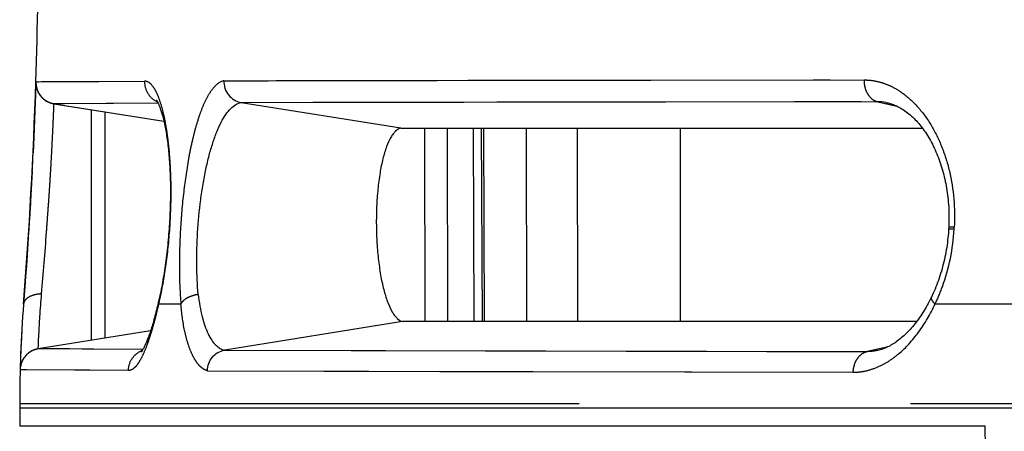
# Model space of a CAD drawing. Units: millimetres. Extents: x 100 to 1640, y 40 to 1148.
# Drawn here: x 458 to 472, y 993 to 999 of the extents above; entities that cross this region are included whole.
import ezdxf

# ---------------------------------------------------------------- set-up
doc = ezdxf.new("R2010")
doc.units = ezdxf.units.MM
doc.header["$LTSCALE"] = 92.4
doc.linetypes.add('PHANTOM', pattern=[0.8, 0.45, -0.05, 0.1, -0.05, 0.1, -0.05])
doc.layers.add('18_ALL_DETAIL_ITEMS', color=7, linetype='CONTINUOUS')

msp = doc.modelspace()

# ---------------------------------------------------------------- linework, layer by layer
at = {"layer": '18_ALL_DETAIL_ITEMS', "color": 7, "linetype": 'CONTINUOUS'}
for p, q in [((458.6634, 998.2141), (458.6571, 998.0312)), ((458.664, 998.1862), (458.6646, 998.1792)), ((458.6646, 998.1792), (458.6655, 998.1706)), ((458.6651, 998.1743), (458.6661, 998.1661)), ((458.6655, 998.1706), (458.6667, 998.1622)), ((458.6661, 998.1661), (458.6674, 998.1579)), ((461.2849, 998.2313), (470.2139, 998.2427)), ((461.2849, 998.2313), (461.8025, 998.2322)), ((461.8025, 998.2322), (461.9069, 998.2324)), ((461.9069, 998.2324), (462.0139, 998.2325)), ((462.0139, 998.2325), (462.1226, 998.2327)), ((462.1226, 998.2327), (462.2327, 998.2329)), ((462.2327, 998.2329), (462.3442, 998.2331)), ((462.3442, 998.2331), (463.787, 998.2357)), ((463.787, 998.2357), (464.6889, 998.2372)), ((464.6889, 998.2372), (465.61, 998.2382)), ((465.61, 998.2382), (466.6267, 998.2391)), ((466.6267, 998.2391), (469.5054, 998.242)), ((469.5054, 998.242), (469.7405, 998.2422)), ((458.6573, 998.0344), (458.6492, 997.822)), ((458.6667, 998.1622), (458.6681, 998.1539)), ((458.6674, 998.1579), (458.6689, 998.1496)), ((458.6681, 998.1539), (458.6696, 998.1458)), ((458.6689, 998.1496), (458.6706, 998.1413)), ((458.6696, 998.1458), (458.6714, 998.1378)), ((458.6706, 998.1413), (458.6726, 998.133)), ((458.6714, 998.1378), (458.6734, 998.13)), ((458.6726, 998.133), (458.6748, 998.1248)), ((458.6734, 998.13), (458.6755, 998.1223)), ((458.6748, 998.1248), (458.6772, 998.1167)), ((458.6755, 998.1223), (458.6779, 998.1148)), ((458.6772, 998.1167), (458.6799, 998.1087)), ((458.6779, 998.1148), (458.6803, 998.1075)), ((458.6799, 998.1087), (458.683, 998.1003)), ((458.6827, 998.1009), (458.6858, 998.0932)), ((458.6858, 998.0932), (458.6889, 998.0857)), ((458.6887, 998.0864), (458.6923, 998.0785)), ((458.6917, 998.0798), (458.6949, 998.0732)), ((458.6923, 998.0785), (458.6957, 998.0715)), ((458.6949, 998.0732), (458.6982, 998.0669)), ((458.6957, 998.0715), (458.6993, 998.0646)), ((458.6982, 998.0669), (458.7015, 998.0606)), ((458.6993, 998.0646), (458.7029, 998.0581)), ((458.7015, 998.0606), (458.705, 998.0546)), ((458.7029, 998.0581), (458.7067, 998.0517)), ((458.705, 998.0546), (458.7086, 998.0487)), ((458.7067, 998.0517), (458.7106, 998.0455)), ((458.7086, 998.0487), (458.7123, 998.043)), ((458.7106, 998.0455), (458.7145, 998.0395)), ((458.7123, 998.043), (458.716, 998.0374)), ((458.7145, 998.0395), (458.7185, 998.0337)), ((458.716, 998.0374), (458.7198, 998.032)), ((458.7185, 998.0337), (458.7225, 998.0281)), ((458.7198, 998.032), (458.7237, 998.0267)), ((458.7225, 998.0281), (458.7267, 998.0227)), ((458.7237, 998.0267), (458.7276, 998.0216)), ((458.7267, 998.0227), (458.7316, 998.0166)), ((458.7309, 998.0174), (458.7356, 998.0118)), ((458.7351, 998.0123), (458.7397, 998.0072)), ((458.7395, 998.0074), (458.7438, 998.0026)), ((458.7438, 998.0026), (458.7482, 997.998)), ((458.7479, 997.9983), (458.7526, 997.9935)), ((458.7521, 997.9941), (458.7571, 997.9892)), ((458.7563, 997.99), (458.7605, 997.9861)), ((458.7571, 997.9892), (458.7616, 997.985)), ((458.7605, 997.9861), (458.7647, 997.9823)), ((458.7616, 997.985), (458.7661, 997.981)), ((458.7647, 997.9823), (458.769, 997.9786)), ((458.7661, 997.981), (458.7706, 997.9772)), ((458.769, 997.9786), (458.7732, 997.975)), ((458.7706, 997.9772), (458.7751, 997.9735)), ((458.7732, 997.975), (458.7775, 997.9716)), ((458.7751, 997.9735), (458.7796, 997.9699)), ((458.7775, 997.9716), (458.7818, 997.9683)), ((458.7796, 997.9699), (458.7841, 997.9665)), ((458.7818, 997.9683), (458.786, 997.9651)), ((458.7841, 997.9665), (458.7886, 997.9632)), ((458.786, 997.9651), (458.7903, 997.9621)), ((458.7886, 997.9632), (458.7931, 997.9601)), ((458.7903, 997.9621), (458.7945, 997.9591)), ((458.7931, 997.9601), (458.7975, 997.9571)), ((458.7945, 997.9591), (458.7987, 997.9563)), ((458.7975, 997.9571), (458.8028, 997.9537)), ((458.8018, 997.9543), (458.8069, 997.9511)), ((458.8061, 997.9516), (458.811, 997.9487)), ((458.8104, 997.949), (458.8149, 997.9464)), ((458.8146, 997.9466), (458.8189, 997.9442)), ((458.8186, 997.9443), (458.8227, 997.9421)), ((458.8227, 997.9421), (458.8266, 997.9401)), ((458.8266, 997.9401), (458.8304, 997.9382)), ((458.8301, 997.9383), (458.8341, 997.9364)), ((458.8337, 997.9365), (458.8377, 997.9347)), ((458.8372, 997.9349), (458.8412, 997.9331)), ((458.8406, 997.9333), (458.8447, 997.9316)), ((458.8439, 997.9319), (458.848, 997.9302)), ((458.8472, 997.9305), (458.8513, 997.9288)), ((458.8504, 997.9292), (458.8545, 997.9276)), ((458.8535, 997.9279), (458.8576, 997.9264)), ((458.8565, 997.9267), (458.8606, 997.9253)), ((458.8595, 997.9256), (458.8635, 997.9242)), ((458.8623, 997.9246), (458.8663, 997.9232)), ((458.8651, 997.9236), (458.8728, 997.9211)), ((458.8716, 997.9215), (458.8751, 997.9203)), ((458.8741, 997.9207), (458.8774, 997.9196)), ((458.8766, 997.9199), (458.8795, 997.919)), ((458.8789, 997.9192), (458.8816, 997.9184)), ((458.8812, 997.9186), (458.8836, 997.9178)), ((458.8834, 997.9179), (458.8855, 997.9174)), ((458.8855, 997.9173), (458.8875, 997.9168)), ((458.8873, 997.9168), (458.8894, 997.9163)), ((458.889, 997.9164), (458.8913, 997.9158)), ((458.8907, 997.916), (458.8931, 997.9154)), ((458.8923, 997.9156), (458.8949, 997.915)), ((458.8938, 997.9152), (458.8966, 997.9146)), ((458.8967, 997.9145), (458.8981, 997.9142)), ((458.8981, 997.9142), (458.8998, 997.9138)), ((458.8994, 997.9139), (458.9028, 997.9132)), ((458.9019, 997.9134), (458.9069, 997.9124)), ((458.9064, 997.9125), (458.9094, 997.9119)), ((458.9084, 997.9121), (458.9118, 997.9114)), ((458.9103, 997.9117), (458.914, 997.9111)), ((458.9138, 997.9111), (458.9163, 997.9107)), ((458.9154, 997.9108), (460.4484, 997.6652)), ((460.3692, 997.9174), (458.9165, 997.9107)), ((458.9165, 997.9109), (460.4483, 997.6655)), ((458.9167, 997.9106), (458.9165, 997.9107)), ((458.9188, 997.9105), (458.9167, 997.9106)), ((458.9223, 997.9103), (458.9188, 997.9105)), ((458.9272, 997.9102), (458.9223, 997.9103)), ((458.9334, 997.9102), (458.9272, 997.9102)), ((458.9408, 997.9101), (458.9334, 997.9102)), ((459.0631, 997.9104), (458.9408, 997.9101)), ((459.7477, 997.9145), (459.0631, 997.9104)), ((460.344, 997.9632), (460.3441, 997.963)), ((460.3441, 997.963), (460.3446, 997.9623)), ((460.3446, 997.9623), (460.3455, 997.9612)), ((460.3455, 997.9612), (460.3465, 997.9596)), ((460.3465, 997.9596), (460.3479, 997.9575)), ((460.3479, 997.9575), (460.3495, 997.955)), ((460.3495, 997.955), (460.3514, 997.952)), ((460.3514, 997.952), (460.3534, 997.9484)), ((460.3534, 997.9484), (460.3557, 997.9444)), ((460.3557, 997.9444), (460.3582, 997.9398)), ((460.3582, 997.9398), (460.3609, 997.9347)), ((460.3609, 997.9347), (460.3637, 997.929)), ((460.3637, 997.929), (460.3667, 997.9228)), ((460.3667, 997.9228), (460.3699, 997.9161)), ((460.3699, 997.9161), (460.3731, 997.9088)), ((460.3731, 997.9088), (460.3766, 997.9009)), ((460.3766, 997.9009), (460.3801, 997.8925)), ((460.3801, 997.8925), (460.3837, 997.8835)), ((461.5229, 997.9266), (461.5288, 997.9255)), ((463.7511, 997.5702), (461.5288, 997.9255)), ((470.5153, 997.9283), (470.5215, 997.9273)), ((470.5215, 997.9273), (470.5344, 997.9248)), ((470.5344, 997.9248), (470.548, 997.9218)), ((470.548, 997.9218), (470.562, 997.9184)), ((470.562, 997.9184), (470.5766, 997.9143)), ((470.5766, 997.9143), (470.5917, 997.9097)), ((470.5917, 997.9097), (470.6073, 997.9045)), ((470.6073, 997.9045), (470.6233, 997.8986)), ((470.6233, 997.8986), (470.6398, 997.8921)), ((470.6398, 997.8921), (470.6567, 997.8848)), ((458.6498, 997.835), (458.6428, 997.6615)), ((459.4378, 994.6098), (459.4378, 997.827)), ((460.3837, 997.8835), (460.3874, 997.874)), ((460.3874, 997.874), (460.3912, 997.8638)), ((460.3912, 997.8638), (460.3952, 997.8531)), ((460.3952, 997.8531), (460.3991, 997.8418)), ((460.3991, 997.8418), (460.4032, 997.8298)), ((460.4032, 997.8298), (460.4073, 997.8172)), ((460.4073, 997.8172), (460.4115, 997.804)), ((460.4115, 997.804), (460.4157, 997.7901)), ((460.4157, 997.7901), (460.42, 997.7756)), ((460.42, 997.7756), (460.4244, 997.7603)), ((460.4244, 997.7603), (460.4288, 997.7442)), ((470.6567, 997.8848), (470.6739, 997.8769)), ((470.6739, 997.8769), (470.6916, 997.8681)), ((470.6916, 997.8681), (470.7096, 997.8586)), ((470.7096, 997.8586), (470.7279, 997.8482)), ((470.7279, 997.8482), (470.7465, 997.837)), ((470.7465, 997.837), (470.7653, 997.825)), ((470.7653, 997.825), (470.784, 997.8122)), ((470.784, 997.8122), (470.8029, 997.7986)), ((470.8029, 997.7986), (470.8215, 997.7844)), ((470.8215, 997.7844), (470.84, 997.7696)), ((470.84, 997.7696), (470.8583, 997.7541)), ((470.8583, 997.7541), (470.8763, 997.7382)), ((458.6439, 997.6855), (458.6286, 997.3336)), ((460.4288, 997.7442), (460.4333, 997.7273)), ((460.4333, 997.7273), (460.4378, 997.7096)), ((460.4378, 997.7096), (460.4424, 997.6909)), ((460.4424, 997.6909), (460.447, 997.6713)), ((460.447, 997.6713), (460.4516, 997.6508)), ((460.4516, 997.6508), (460.4563, 997.6294)), ((460.4563, 997.6294), (460.461, 997.607)), ((470.8763, 997.7382), (470.8938, 997.7218)), ((470.8938, 997.7218), (470.9111, 997.7051)), ((470.9111, 997.7051), (470.9279, 997.6879)), ((470.9279, 997.6879), (470.9444, 997.6704)), ((470.9444, 997.6704), (470.9604, 997.6526)), ((470.9604, 997.6526), (470.9763, 997.6343)), ((470.9763, 997.6343), (470.9921, 997.6155)), ((470.9921, 997.6155), (471.0076, 997.5961)), ((460.461, 997.607), (460.4656, 997.584)), ((460.4656, 997.584), (460.4701, 997.5604)), ((460.4701, 997.5604), (460.4745, 997.5362)), ((460.4745, 997.5362), (460.4788, 997.5115)), ((460.4788, 997.5115), (460.4829, 997.4866)), ((460.4829, 997.4866), (460.4869, 997.4613)), ((463.7511, 997.5702), (471.0275, 997.5701)), ((464.4104, 994.8705), (464.4033, 997.5701)), ((464.7644, 997.5701), (464.7714, 994.8705)), ((464.8735, 997.5701), (464.8876, 994.8705)), ((464.9071, 997.5701), (464.9142, 994.8705)), ((465.5015, 997.5701), (465.5068, 994.8704)), ((471.0076, 997.5961), (471.023, 997.5762)), ((471.023, 997.5762), (471.0382, 997.5556)), ((471.0382, 997.5556), (471.0534, 997.5344)), ((471.0534, 997.5344), (471.0683, 997.5126)), ((471.0683, 997.5126), (471.083, 997.4903)), ((471.083, 997.4903), (471.0975, 997.4675)), ((458.6345, 997.4641), (458.6332, 997.4345)), ((460.4869, 997.4613), (460.4908, 997.4356)), ((460.4908, 997.4356), (460.4945, 997.4096)), ((460.4945, 997.4096), (460.4982, 997.3832)), ((460.4982, 997.3832), (460.5016, 997.3563)), ((460.5016, 997.3563), (460.505, 997.3291)), ((471.0975, 997.4675), (471.1117, 997.4443)), ((471.1117, 997.4443), (471.1257, 997.4205)), ((471.1257, 997.4205), (471.1394, 997.3963)), ((471.1394, 997.3963), (471.1528, 997.3717)), ((471.1528, 997.3717), (471.166, 997.3465)), ((471.166, 997.3465), (471.1789, 997.3209)), ((458.6286, 997.3336), (458.6237, 997.2266)), ((460.505, 997.3291), (460.5082, 997.3015)), ((460.5082, 997.3015), (460.5113, 997.2735)), ((460.5113, 997.2735), (460.5142, 997.2452)), ((460.5142, 997.2452), (460.517, 997.2165)), ((460.517, 997.2165), (460.5196, 997.1875)), ((471.1789, 997.3209), (471.1914, 997.2948)), ((471.1914, 997.2948), (471.2037, 997.2683)), ((471.2037, 997.2683), (471.2157, 997.2413)), ((471.2157, 997.2413), (471.2274, 997.2139)), ((471.2274, 997.2139), (471.2388, 997.1861)), ((458.6183, 997.1156), (458.6093, 996.9366)), ((458.6225, 997.2015), (458.622, 997.1911)), ((460.5196, 997.1875), (460.522, 997.1583)), ((460.522, 997.1583), (460.5243, 997.1287)), ((460.5243, 997.1287), (460.5265, 997.0988)), ((460.5265, 997.0988), (460.5285, 997.0686)), ((460.5285, 997.0686), (460.5303, 997.0381)), ((471.2388, 997.1861), (471.2498, 997.158)), ((471.2498, 997.158), (471.2604, 997.1294)), ((471.2604, 997.1294), (471.2707, 997.1005)), ((471.2707, 997.1005), (471.2807, 997.0713)), ((471.2807, 997.0713), (471.2902, 997.0417)), ((458.611, 996.9711), (458.5975, 996.7146)), ((460.5303, 997.0381), (460.532, 997.0072)), ((460.532, 997.0072), (460.5335, 996.9759)), ((460.5335, 996.9759), (460.5349, 996.9442)), ((460.5349, 996.9442), (460.5361, 996.9121)), ((471.2902, 997.0417), (471.2994, 997.0118)), ((471.2994, 997.0118), (471.3082, 996.9817)), ((471.3082, 996.9817), (471.3167, 996.9513)), ((471.3167, 996.9513), (471.3247, 996.9206)), ((460.5361, 996.9121), (460.5372, 996.8795)), ((460.5372, 996.8795), (460.5381, 996.8465)), ((460.5381, 996.8465), (460.5388, 996.813)), ((460.5388, 996.813), (460.5393, 996.7792)), ((471.3247, 996.9206), (471.3323, 996.8897)), ((471.3323, 996.8897), (471.3395, 996.8585)), ((471.3395, 996.8585), (471.3463, 996.8271)), ((471.3463, 996.8271), (471.3527, 996.7955)), ((471.3527, 996.7955), (471.3587, 996.7637)), ((458.5995, 996.7513), (458.5911, 996.6002)), ((460.5393, 996.7792), (460.5397, 996.7449)), ((460.5397, 996.7449), (460.5399, 996.7104)), ((460.5399, 996.6755), (460.5397, 996.6403)), ((460.5399, 996.7104), (460.5399, 996.6755)), ((471.3587, 996.7637), (471.3643, 996.7317)), ((471.3643, 996.7317), (471.3695, 996.6996)), ((471.3695, 996.6996), (471.3742, 996.6673)), ((471.3742, 996.6673), (471.3785, 996.6348)), ((458.5866, 996.5219), (458.5749, 996.3248)), ((458.5932, 996.6373), (458.5843, 996.4829)), ((460.5381, 996.533), (460.5372, 996.4968)), ((460.5389, 996.569), (460.5381, 996.533)), ((460.5394, 996.6048), (460.5389, 996.569)), ((460.5397, 996.6403), (460.5394, 996.6048)), ((471.3785, 996.6348), (471.3824, 996.6022)), ((471.3824, 996.6022), (471.3859, 996.5694)), ((471.3859, 996.5694), (471.3889, 996.5365)), ((471.3889, 996.5365), (471.3915, 996.5035)), ((460.5334, 996.387), (460.5318, 996.3502)), ((460.5349, 996.4238), (460.5334, 996.387)), ((460.5362, 996.4604), (460.5349, 996.4238)), ((460.5372, 996.4968), (460.5362, 996.4604)), ((471.3915, 996.5035), (471.3937, 996.4704)), ((471.3937, 996.4704), (471.3954, 996.4372)), ((471.3954, 996.4372), (471.3967, 996.404)), ((471.3967, 996.404), (471.3976, 996.3707)), ((458.5699, 996.2432), (458.5607, 996.0957)), ((458.5772, 996.3633), (458.5675, 996.2047)), ((460.528, 996.2761), (460.5258, 996.2389)), ((460.53, 996.3132), (460.528, 996.2761)), ((460.5318, 996.3502), (460.53, 996.3132)), ((471.3975, 996.2706), (471.3967, 996.2372)), ((471.398, 996.304), (471.3975, 996.2706)), ((471.3976, 996.3707), (471.398, 996.3373)), ((471.398, 996.3373), (471.398, 996.304)), ((458.5624, 996.1227), (458.5521, 995.9626)), ((460.5182, 996.1272), (460.5153, 996.09)), ((460.5209, 996.1645), (460.5182, 996.1272)), ((460.5234, 996.2017), (460.5209, 996.1645)), ((460.5258, 996.2389), (460.5234, 996.2017)), ((471.3895, 996.107), (471.3866, 996.0732)), ((471.3919, 996.1407), (471.3895, 996.107)), ((471.3929, 996.1585), (471.3919, 996.1407)), ((471.3944, 996.1852), (471.3929, 996.1585)), ((471.3953, 996.2039), (471.3944, 996.1852)), ((471.3967, 996.2372), (471.3953, 996.2039)), ((460.5055, 995.9785), (460.5018, 995.9415)), ((460.5089, 996.0156), (460.5055, 995.9785)), ((460.5122, 996.0528), (460.5089, 996.0156)), ((460.5153, 996.09), (460.5122, 996.0528)), ((471.3754, 995.9717), (471.3708, 995.9379)), ((471.3796, 996.0055), (471.3754, 995.9717)), ((471.3833, 996.0393), (471.3796, 996.0055)), ((471.3866, 996.0732), (471.3833, 996.0393)), ((458.5521, 995.9626), (458.5417, 995.8044)), ((460.49, 995.8315), (460.4857, 995.7953)), ((460.4941, 995.868), (460.49, 995.8315)), ((460.4981, 995.9047), (460.4941, 995.868)), ((460.5018, 995.9415), (460.4981, 995.9047)), ((471.3544, 995.837), (471.348, 995.8035)), ((471.3603, 995.8706), (471.3544, 995.837)), ((471.3658, 995.9042), (471.3603, 995.8706)), ((471.3708, 995.9379), (471.3658, 995.9042)), ((458.5417, 995.8044), (458.5311, 995.6499)), ((460.4768, 995.7235), (460.472, 995.688)), ((460.4813, 995.7592), (460.4768, 995.7235)), ((460.4857, 995.7953), (460.4813, 995.7592)), ((471.3264, 995.7038), (471.3183, 995.6708)), ((471.334, 995.7369), (471.3264, 995.7038)), ((471.3412, 995.7701), (471.334, 995.7369)), ((471.348, 995.8035), (471.3412, 995.7701)), ((458.5311, 995.6499), (458.5206, 995.5008)), ((460.4571, 995.5837), (460.4518, 995.5497)), ((460.4622, 995.6181), (460.4571, 995.5837)), ((460.4672, 995.6529), (460.4622, 995.6181)), ((460.472, 995.688), (460.4672, 995.6529)), ((471.2916, 995.5732), (471.2819, 995.5411)), ((471.3009, 995.6055), (471.2916, 995.5732)), ((471.3098, 995.6381), (471.3009, 995.6055)), ((471.3183, 995.6708), (471.3098, 995.6381)), ((458.5206, 995.5008), (458.5102, 995.3588)), ((460.4297, 995.418), (460.4239, 995.3861)), ((460.4354, 995.4503), (460.4297, 995.418)), ((460.441, 995.483), (460.4354, 995.4503)), ((460.4465, 995.5161), (460.441, 995.483)), ((460.4518, 995.5497), (460.4465, 995.5161)), ((471.2505, 995.4464), (471.2393, 995.4154)), ((471.2613, 995.4776), (471.2505, 995.4464)), ((471.2718, 995.5092), (471.2613, 995.4776)), ((471.2819, 995.5411), (471.2718, 995.5092)), ((458.5102, 995.3588), (458.4918, 995.1154)), ((460.4059, 995.293), (460.3997, 995.2628)), ((460.412, 995.3236), (460.4059, 995.293)), ((460.418, 995.3547), (460.412, 995.3236)), ((460.4239, 995.3861), (460.418, 995.3547)), ((471.1911, 995.2952), (471.1782, 995.2662)), ((471.2036, 995.3247), (471.1911, 995.2952)), ((471.2158, 995.3546), (471.2036, 995.3247)), ((471.2277, 995.3848), (471.2158, 995.3546)), ((471.2393, 995.4154), (471.2277, 995.3848)), ((460.3804, 995.1746), (460.3672, 995.1179)), ((460.3869, 995.2036), (460.3804, 995.1746)), ((460.3934, 995.233), (460.3869, 995.2036)), ((460.3997, 995.2628), (460.3934, 995.233)), ((471.1229, 995.1521), (471.1089, 995.1257)), ((471.1366, 995.1789), (471.1229, 995.1521)), ((471.15, 995.2061), (471.1366, 995.1789)), ((471.1574, 995.2214), (471.15, 995.2061)), ((471.1651, 995.2375), (471.1574, 995.2214)), ((471.1782, 995.2662), (471.1651, 995.2375)), ((458.4853, 995.0289), (458.4788, 994.9364)), ((458.4918, 995.1154), (458.4848, 995.0224)), ((460.3457, 995.0301), (460.3387, 995.0028)), ((460.3527, 995.058), (460.3457, 995.0301)), ((460.3596, 995.0862), (460.3527, 995.058)), ((460.3665, 995.1149), (460.3596, 995.0862)), ((460.3672, 995.1179), (460.3665, 995.1149)), ((471.0506, 995.0239), (471.0355, 994.9995)), ((471.0656, 995.0487), (471.0506, 995.0239)), ((471.0802, 995.074), (471.0656, 995.0487)), ((471.0947, 995.0996), (471.0802, 995.074)), ((471.1089, 995.1257), (471.0947, 995.0996)), ((458.4792, 994.9424), (458.4732, 994.8504)), ((460.3039, 994.8748), (460.297, 994.8511)), ((460.3108, 994.8991), (460.3039, 994.8748)), ((460.3177, 994.9241), (460.3108, 994.8991)), ((460.3247, 994.9497), (460.3177, 994.9241)), ((460.3317, 994.976), (460.3247, 994.9497)), ((460.3387, 995.0028), (460.3317, 994.976)), ((463.7759, 994.8705), (461.2988, 994.4745)), ((470.9462, 994.8705), (463.7759, 994.8705)), ((470.9565, 994.8841), (470.9401, 994.8624)), ((470.9727, 994.9063), (470.9565, 994.8841)), ((470.9887, 994.9289), (470.9727, 994.9063)), ((471.0045, 994.952), (470.9887, 994.9289)), ((471.0201, 994.9756), (471.0045, 994.952)), ((471.0355, 994.9995), (471.0201, 994.9756)), ((458.4735, 994.8547), (458.4617, 994.6517)), ((460.2631, 994.742), (458.6966, 994.4911)), ((460.263, 994.7416), (458.6973, 994.4909)), ((460.2636, 994.7434), (460.2572, 994.7241)), ((460.2701, 994.7635), (460.2636, 994.7434)), ((460.2767, 994.7843), (460.2701, 994.7635)), ((460.2834, 994.8059), (460.2767, 994.7843)), ((460.2902, 994.8281), (460.2834, 994.8059)), ((460.297, 994.8511), (460.2902, 994.8281)), ((470.838, 994.7426), (470.8206, 994.7245)), ((470.8554, 994.7613), (470.838, 994.7426)), ((470.8727, 994.7805), (470.8554, 994.7613)), ((470.8898, 994.8002), (470.8727, 994.7805)), ((470.9067, 994.8205), (470.8898, 994.8002)), ((470.9235, 994.8412), (470.9067, 994.8205)), ((470.9401, 994.8624), (470.9235, 994.8412)), ((458.4615, 994.6482), (458.4576, 994.5706)), ((458.4619, 994.6542), (458.4614, 994.6462)), ((460.2101, 994.5966), (460.2048, 994.5838)), ((460.2155, 994.6101), (460.2101, 994.5966)), ((460.2211, 994.6242), (460.2155, 994.6101)), ((460.2268, 994.6391), (460.2211, 994.6242)), ((460.2326, 994.6546), (460.2268, 994.6391)), ((460.2386, 994.6708), (460.2326, 994.6546)), ((460.2446, 994.6879), (460.2386, 994.6708)), ((460.2508, 994.7056), (460.2446, 994.6879)), ((460.2572, 994.7241), (460.2508, 994.7056)), ((470.68, 994.6016), (470.6626, 994.589)), ((470.6975, 994.6147), (470.68, 994.6016)), ((470.715, 994.6285), (470.6975, 994.6147)), ((470.7326, 994.6429), (470.715, 994.6285)), ((470.7502, 994.658), (470.7326, 994.6429)), ((470.7678, 994.6737), (470.7502, 994.658)), ((470.7854, 994.69), (470.7678, 994.6737)), ((470.803, 994.707), (470.7854, 994.69)), ((470.8206, 994.7245), (470.803, 994.707)), ((458.4529, 994.4637), (458.4525, 994.4543)), ((458.4531, 994.4693), (458.4528, 994.4627)), ((458.4535, 994.4772), (458.4531, 994.4682)), ((458.4536, 994.4809), (458.4534, 994.4762)), ((458.4539, 994.4867), (458.4535, 994.4802)), ((458.454, 994.4907), (458.4538, 994.4862)), ((458.4548, 994.5073), (458.4539, 994.4882)), ((458.455, 994.5132), (458.4547, 994.507)), ((458.4553, 994.5198), (458.455, 994.5133)), ((458.4558, 994.5293), (458.4553, 994.5191)), ((458.4562, 994.5393), (458.4557, 994.5287)), ((458.4558, 994.5305), (458.4557, 994.5283)), ((458.4564, 994.5438), (458.4561, 994.5375)), ((458.457, 994.5575), (458.4563, 994.5423)), ((458.4578, 994.5722), (458.4569, 994.5562)), ((458.5974, 994.4564), (458.5933, 994.4541)), ((458.6014, 994.4586), (458.5974, 994.4564)), ((458.6054, 994.4607), (458.6014, 994.4586)), ((458.6092, 994.4627), (458.6054, 994.4607)), ((458.6129, 994.4645), (458.6092, 994.4627)), ((458.6166, 994.4663), (458.6129, 994.4645)), ((458.6201, 994.4679), (458.6166, 994.4663)), ((458.6235, 994.4694), (458.6201, 994.4679)), ((458.6268, 994.4708), (458.6235, 994.4694)), ((458.63, 994.4722), (458.6268, 994.4708)), ((458.633, 994.4734), (458.63, 994.4722)), ((458.636, 994.4746), (458.633, 994.4734)), ((458.639, 994.4757), (458.636, 994.4746)), ((458.6418, 994.4767), (458.639, 994.4757)), ((458.6445, 994.4777), (458.6418, 994.4767)), ((458.6472, 994.4786), (458.6445, 994.4777)), ((458.6498, 994.4795), (458.6472, 994.4786)), ((458.6523, 994.4804), (458.6498, 994.4795)), ((458.6548, 994.4811), (458.6523, 994.4804)), ((458.6571, 994.4819), (458.6548, 994.4811)), ((458.6594, 994.4826), (458.6571, 994.4819)), ((458.6616, 994.4832), (458.6594, 994.4826)), ((458.6638, 994.4838), (458.6616, 994.4832)), ((458.6658, 994.4844), (458.6638, 994.4838)), ((458.6678, 994.4849), (458.6658, 994.4844)), ((458.6697, 994.4854), (458.6678, 994.4849)), ((458.6716, 994.4859), (458.6697, 994.4854)), ((458.6733, 994.4863), (458.6716, 994.4859)), ((458.675, 994.4867), (458.6733, 994.4863)), ((458.6767, 994.4871), (458.675, 994.4867)), ((458.6783, 994.4875), (458.6767, 994.4871)), ((458.6798, 994.4878), (458.6783, 994.4875)), ((458.6813, 994.4882), (458.6798, 994.4878)), ((458.6827, 994.4885), (458.6813, 994.4882)), ((458.6841, 994.4888), (458.6827, 994.4885)), ((458.6867, 994.4893), (458.6841, 994.4888)), ((458.6891, 994.4898), (458.6867, 994.4893)), ((458.6914, 994.4902), (458.6891, 994.4898)), ((458.6936, 994.4906), (458.6914, 994.4902)), ((458.6956, 994.4909), (458.6936, 994.4906)), ((458.697, 994.4912), (458.6956, 994.4909)), ((460.1415, 994.459), (460.1392, 994.4557)), ((460.144, 994.4627), (460.1415, 994.459)), ((460.1467, 994.467), (460.144, 994.4627)), ((460.1497, 994.4718), (460.1467, 994.467)), ((460.1528, 994.477), (460.1497, 994.4718)), ((460.1562, 994.4828), (460.1528, 994.477)), ((460.1598, 994.4892), (460.1562, 994.4828)), ((460.1635, 994.4961), (460.1598, 994.4892)), ((460.1675, 994.5035), (460.1635, 994.4961)), ((460.1716, 994.5115), (460.1675, 994.5035)), ((460.1759, 994.52), (460.1716, 994.5115)), ((460.1803, 994.5292), (460.1759, 994.52)), ((460.1849, 994.5389), (460.1803, 994.5292)), ((460.1897, 994.5492), (460.1849, 994.5389)), ((460.1946, 994.5601), (460.1897, 994.5492)), ((460.1996, 994.5717), (460.1946, 994.5601)), ((460.2048, 994.5838), (460.1996, 994.5717)), ((461.2988, 994.4745), (470.2553, 994.4528)), ((461.2988, 994.4745), (463.0619, 994.4687)), ((463.0619, 994.4687), (464.9288, 994.4639)), ((464.9288, 994.4639), (468.8569, 994.4555)), ((470.4216, 994.4733), (470.4077, 994.4699)), ((470.4387, 994.4778), (470.4216, 994.4733)), ((470.4557, 994.483), (470.4387, 994.4778)), ((470.4727, 994.4887), (470.4557, 994.483)), ((470.4899, 994.495), (470.4727, 994.4887)), ((470.5071, 994.5019), (470.4899, 994.495)), ((470.5243, 994.5093), (470.5071, 994.5019)), ((470.5415, 994.5173), (470.5243, 994.5093)), ((470.5587, 994.5259), (470.5415, 994.5173)), ((470.576, 994.535), (470.5587, 994.5259)), ((470.5933, 994.5447), (470.576, 994.535)), ((470.6105, 994.5549), (470.5933, 994.5447)), ((470.6279, 994.5657), (470.6105, 994.5549)), ((470.6452, 994.5771), (470.6279, 994.5657)), ((470.6626, 994.589), (470.6452, 994.5771)), ((458.4496, 994.3808), (458.4442, 994.2042)), ((458.4498, 994.3867), (458.4496, 994.3803)), ((458.4497, 994.3803), (458.4496, 994.379)), ((458.4498, 994.383), (458.4497, 994.3817)), ((458.4499, 994.3857), (458.4498, 994.3844)), ((458.4502, 994.3973), (458.4499, 994.3857)), ((458.4503, 994.4004), (458.4502, 994.3964)), ((458.4507, 994.4088), (458.4504, 994.3995)), ((458.4505, 994.4036), (458.4504, 994.402)), ((458.4505, 994.4025), (458.4504, 994.4011)), ((458.4508, 994.4116), (458.4505, 994.404)), ((458.451, 994.4168), (458.4508, 994.4098)), ((458.4508, 994.412), (458.4508, 994.4104)), ((458.4512, 994.4232), (458.451, 994.4158)), ((458.4511, 994.42), (458.4511, 994.4184)), ((458.4514, 994.4283), (458.4512, 994.4217)), ((458.4515, 994.4318), (458.4515, 994.4282)), ((458.4516, 994.4313), (458.4515, 994.4297)), ((458.4518, 994.437), (458.4516, 994.4313)), ((458.4522, 994.4478), (458.4518, 994.4361)), ((458.4523, 994.4515), (458.4522, 994.4476)), ((458.4524, 994.451), (458.4522, 994.4473)), ((458.4525, 994.4552), (458.4524, 994.4509)), ((458.4736, 994.3243), (458.4705, 994.3176)), ((458.4768, 994.3308), (458.4736, 994.3243)), ((458.4801, 994.3372), (458.4768, 994.3308)), ((458.4835, 994.3433), (458.4801, 994.3372)), ((458.487, 994.3493), (458.4835, 994.3433)), ((458.4906, 994.3551), (458.487, 994.3493)), ((458.4942, 994.3607), (458.4906, 994.3551)), ((458.4979, 994.3662), (458.4942, 994.3607)), ((458.5017, 994.3715), (458.4979, 994.3662)), ((458.5056, 994.3766), (458.5017, 994.3715)), ((458.5095, 994.3816), (458.5056, 994.3766)), ((458.5134, 994.3865), (458.5095, 994.3816)), ((458.5174, 994.3912), (458.5134, 994.3865)), ((458.5215, 994.3958), (458.5174, 994.3912)), ((458.5256, 994.4002), (458.5215, 994.3958)), ((458.5297, 994.4045), (458.5256, 994.4002)), ((458.5339, 994.4087), (458.5297, 994.4045)), ((458.5381, 994.4128), (458.5339, 994.4087)), ((458.5423, 994.4167), (458.5381, 994.4128)), ((458.5465, 994.4205), (458.5423, 994.4167)), ((458.5508, 994.4241), (458.5465, 994.4205)), ((458.5551, 994.4277), (458.5508, 994.4241)), ((458.5593, 994.4311), (458.5551, 994.4277)), ((458.5636, 994.4344), (458.5593, 994.4311)), ((458.5679, 994.4375), (458.5636, 994.4344)), ((458.5722, 994.4406), (458.5679, 994.4375)), ((458.5765, 994.4435), (458.5722, 994.4406)), ((458.5807, 994.4463), (458.5765, 994.4435)), ((458.585, 994.449), (458.5807, 994.4463)), ((458.5892, 994.4516), (458.585, 994.449)), ((458.5933, 994.4541), (458.5892, 994.4516)), ((460.1328, 994.4471), (460.132, 994.446)), ((460.134, 994.4486), (460.1328, 994.4471)), ((460.1355, 994.4505), (460.134, 994.4486)), ((460.1372, 994.4529), (460.1355, 994.4505)), ((460.1392, 994.4557), (460.1372, 994.4529)), ((468.8569, 994.4555), (470.2553, 994.4528)), ((458.4442, 994.2027), (458.4451, 994.2028)), ((458.4442, 994.2027), (459.955, 994.1947)), ((458.4451, 994.2028), (458.4478, 994.2028)), ((458.4482, 994.2441), (458.4476, 994.2401)), ((458.4478, 994.2028), (458.452, 994.2028)), ((458.4496, 994.2518), (458.4482, 994.2441)), ((458.4512, 994.2594), (458.4496, 994.2518)), ((458.453, 994.267), (458.4512, 994.2594)), ((458.452, 994.2028), (458.5337, 994.2017)), ((458.4549, 994.2745), (458.453, 994.267)), ((458.4571, 994.282), (458.4549, 994.2745)), ((458.4594, 994.2894), (458.4571, 994.282)), ((458.462, 994.2966), (458.4594, 994.2894)), ((458.4646, 994.3038), (458.462, 994.2966)), ((458.4675, 994.3108), (458.4646, 994.3038)), ((458.4705, 994.3176), (458.4675, 994.3108)), ((458.5337, 994.2017), (459.4163, 994.1969)), ((459.4163, 994.1969), (459.955, 994.1947)), ((461.0547, 994.1864), (470.0631, 994.1647)), ((461.0547, 994.1864), (462.6801, 994.1808)), ((462.6801, 994.1808), (462.7978, 994.1804)), ((462.7978, 994.1804), (462.9181, 994.18)), ((462.9181, 994.18), (463.0409, 994.1795)), ((463.0409, 994.1795), (463.1663, 994.1791)), ((463.1663, 994.1791), (463.2944, 994.1787)), ((463.2944, 994.1787), (464.2986, 994.1755)), ((464.2986, 994.1755), (465.5955, 994.1727)), ((465.5955, 994.1727), (467.7162, 994.1692)), ((467.7162, 994.1692), (470.0631, 994.1647)), ((458.4378, 993.7221), (458.4378, 993.6668))]:
    msp.add_line(p, q, dxfattribs=at)
at = {"layer": '18_ALL_DETAIL_ITEMS', "color": 7, "linetype": 'PHANTOM'}
for p, q in [((458.6634, 998.217), (460.1796, 998.2239)), ((458.6634, 998.217), (458.6639, 998.2171)), ((458.6639, 998.2171), (458.6654, 998.2172)), ((458.6654, 998.2172), (458.6683, 998.2174)), ((458.6683, 998.2174), (458.6727, 998.2175)), ((458.6727, 998.2175), (458.679, 998.2177)), ((458.679, 998.2177), (458.6978, 998.218)), ((458.6978, 998.218), (458.744, 998.2185)), ((458.744, 998.2185), (458.871, 998.2195)), ((458.871, 998.2195), (459.1145, 998.2207)), ((459.1145, 998.2207), (459.5399, 998.2222)), ((459.5399, 998.2222), (460.1796, 998.2239)), ((470.4067, 997.9372), (461.5288, 997.9255)), ((462.5269, 997.9273), (461.5288, 997.9255)), ((463.4494, 997.9285), (462.5269, 997.9273)), ((463.9017, 997.9291), (463.4494, 997.9285)), ((464.1945, 997.9294), (463.9017, 997.9291)), ((464.6329, 997.9299), (464.1945, 997.9294)), ((465.0907, 997.9306), (464.6329, 997.9299)), ((465.9165, 997.9317), (465.0907, 997.9306)), ((466.0946, 997.9319), (465.9165, 997.9317)), ((466.4634, 997.9324), (466.0946, 997.9319)), ((466.6547, 997.9327), (466.4634, 997.9324)), ((466.8503, 997.933), (466.6547, 997.9327)), ((469.2456, 997.9361), (466.8503, 997.933)), ((470.1743, 997.937), (469.2456, 997.9361)), ((470.4067, 997.9372), (470.6699, 997.8787)), ((459.6273, 997.7967), (459.6273, 994.6402)), ((464.0824, 997.5701), (464.0894, 994.8705)), ((466.2102, 997.5701), (466.2151, 994.8704)), ((467.6479, 997.5701), (467.6479, 994.8705)), ((471.4699, 996.1601), (471.4714, 996.1879)), ((460.3855, 995.1488), (460.3874, 995.1573)), ((460.6859, 995.1154), (460.3779, 995.1154)), ((733.7048, 995.1154), (471.2043, 995.1153)), ((458.6975, 994.4909), (458.6973, 994.4909)), ((460.1564, 994.4831), (458.6974, 994.4909)), ((458.6987, 994.491), (458.6975, 994.4909)), ((458.7005, 994.4911), (458.6987, 994.491)), ((458.7032, 994.4912), (458.7005, 994.4911)), ((458.7069, 994.4912), (458.7032, 994.4912)), ((458.7115, 994.4913), (458.7069, 994.4912)), ((458.7241, 994.4914), (458.7115, 994.4913)), ((458.7526, 994.4915), (458.7241, 994.4914)), ((458.8408, 994.4912), (458.7526, 994.4915)), ((459.1306, 994.4892), (458.8408, 994.4912)), ((459.3075, 994.488), (459.1306, 994.4892)), ((459.3267, 994.4879), (459.3075, 994.488)), ((459.4696, 994.4869), (459.3267, 994.4879)), ((470.5481, 994.5206), (470.2552, 994.4528)), ((734.2008, 993.7221), (458.4378, 993.7221)), ((458.4378, 993.6668), (734.2007, 993.6666)), ((458.4395, 993.415), (461.0777, 993.415)), ((458.4395, 993.415), (461.0773, 993.415)), ((461.0773, 993.415), (471.8964, 993.415)), ((461.0777, 993.415), (471.8964, 993.415))]:
    msp.add_line(p, q, dxfattribs=at)
at = {"layer": '18_ALL_DETAIL_ITEMS', "color": 7, "linetype": 'CONTINUOUS'}
for centre, radius, start, end in [((388.7018, 1000.5339), 70, 358.103186, 0), ((388.7018, 1000.5339), 70, 355.560464, 358.101855), ((458.9633, 998.2069), 0.3, 178.07782, 260.89995), ((470.4067, 997.2604), 0.6768, 80.76586, 90.00175), ((476.4378, 993.7221), 18, 175.56049, 179.99999), ((458.7441, 994.1949), 0.3, 99.1043, 171.31924), ((461.3263, 994.3032), 0.1735, 99.11064, 101.05311), ((476.4378, 993.6668), 18, 180, 180.80159)]:
    msp.add_arc(centre, radius, start, end, dxfattribs=at)
at = {"layer": '18_ALL_DETAIL_ITEMS', "color": 7, "linetype": 'PHANTOM'}
for centre, radius, start, end in [((460.476, 998.2073), 0.294, 242.697, 246.64133), ((454.9737, 996.372), 5.5483, 346.90937, 347.26341), ((460.2524, 994.1913), 0.2963, 110.722, 113.71919), ((485.1553, 993.6726), 13.2614, 181.11298, 184.20276)]:
    msp.add_arc(centre, radius, start, end, dxfattribs=at)
for points, knots in [([(460.1796, 998.2239), (460.1779, 998.1679), (460.2062, 998.0532), (460.2918, 997.9715), (460.3411, 997.9461)], [0, 0, 0, 0, 0.5022925, 1, 1, 1, 1]), ([(460.3874, 995.1573), (460.4236, 995.3183), (460.4841, 995.657), (460.5384, 996.1776), (460.5533, 996.6217), (460.5452, 996.9683), (460.5297, 997.2106), (460.5058, 997.4343), (460.4744, 997.6356), (460.4364, 997.811), (460.3933, 997.9577), (460.346, 998.0737), (460.2957, 998.1582), (460.242, 998.2122), (460.1982, 998.2255), (460.1796, 998.2239)], [0, 0, 0, 0, 0.1555134, 0.3236745, 0.4927264, 0.5736839, 0.6502897, 0.7213009, 0.7855857, 0.8421422, 0.8902432, 0.9294578, 0.9598715, 0.9824025, 1, 1, 1, 1]), ([(461.2848, 998.2313), (461.2281, 998.2182), (461.1473, 998.1495), (461.0661, 998.0309), (461.0017, 997.9031), (460.9416, 997.7483), (460.8859, 997.5677), (460.8353, 997.3639), (460.7736, 997.0562), (460.715, 996.6395), (460.673, 996.1222), (460.6599, 995.6103), (460.6722, 995.2751), (460.6859, 995.1154)], [0, 0, 0, 0, 0.0534156, 0.089582, 0.1331207, 0.1840321, 0.2420127, 0.3064866, 0.3766688, 0.5300863, 0.6924747, 0.8528279, 1, 1, 1, 1]), ([(470.2139, 998.2427), (470.2129, 998.2072), (470.2207, 998.1372), (470.26, 998.0429), (470.3229, 997.9707), (470.3787, 997.9434), (470.4067, 997.9372)], [0, 0, 0, 0, 0.2743475, 0.5366985, 0.7783825, 1, 1, 1, 1]), ([(470.2138, 998.2427), (470.2564, 998.2426), (470.3424, 998.2362), (470.4695, 998.2056), (470.5943, 998.1558), (470.7584, 998.0611), (470.9505, 997.8943), (471.1452, 997.6354), (471.3016, 997.323), (471.454, 996.8424), (471.4855, 996.4501), (471.4714, 996.1879)], [0, 0, 0, 0, 0.0480998, 0.0969694, 0.1472233, 0.1993915, 0.310507, 0.4318545, 0.563259, 0.7033502, 1, 1, 1, 1]), ([(458.7434, 995.2576), (458.7696, 995.5452), (458.7968, 995.9096), (458.8287, 996.3496), (458.8451, 996.575), (458.8605, 996.7936), (458.8723, 997.0019), (458.883, 997.1957), (458.8922, 997.3717), (458.8999, 997.5265), (458.9059, 997.6573), (458.9103, 997.7618), (458.9131, 997.8314), (458.9145, 997.8726), (458.9154, 997.8934), (458.9154, 997.9053), (458.9158, 997.9107)], [0, 0, 0, 0, 0.3257579, 0.4122764, 0.4977677, 0.5807162, 0.6596275, 0.7330877, 0.7997688, 0.8584027, 0.9079646, 0.9475625, 0.9763977, 0.986607, 0.993967, 1, 1, 1, 1]), ([(471.2043, 995.1153), (471.2423, 995.194), (471.3817, 995.5269), (471.4543, 995.8873), (471.4699, 996.1601)], [0, 0, 0, 0, 0.2422663, 1, 1, 1, 1]), ([(471.4699, 996.1601), (471.459, 996.1604), (471.4437, 996.1607), (471.4247, 996.1607), (471.4137, 996.1606), (471.4052, 996.1604), (471.3986, 996.16), (471.3954, 996.1594), (471.393, 996.159), (471.3929, 996.1585)], [0, 0, 0, 0, 0.4235604, 0.5948124, 0.7370972, 0.849271, 0.9304922, 0.9803489, 1, 1, 1, 1]), ([(471.4714, 996.1879), (471.4605, 996.1881), (471.4452, 996.1883), (471.4262, 996.1881), (471.4152, 996.1879), (471.4067, 996.1875), (471.4001, 996.187), (471.3968, 996.1864), (471.3945, 996.1858), (471.3944, 996.1852)], [0, 0, 0, 0, 0.4233314, 0.594477, 0.736661, 0.8487511, 0.9299261, 0.9798387, 1, 1, 1, 1]), ([(458.7434, 995.2576), (458.7109, 995.2565), (458.65, 995.2489), (458.5701, 995.2199), (458.5119, 995.1763), (458.4933, 995.1348), (458.4918, 995.1154)], [0, 0, 0, 0, 0.3140647, 0.5881674, 0.8129676, 1, 1, 1, 1]), ([(460.9285, 995.2501), (460.9005, 995.246), (460.8473, 995.2341), (460.776, 995.2044), (460.7201, 995.1659), (460.6937, 995.1325), (460.6859, 995.1154)], [0, 0, 0, 0, 0.295449, 0.567319, 0.803391, 1, 1, 1, 1]), ([(471.2043, 995.1153), (471.1947, 995.1249), (471.1782, 995.1435), (471.1603, 995.172), (471.1519, 995.1983), (471.1543, 995.2149), (471.1574, 995.2214)], [0, 0, 0, 0, 0.3341353, 0.6082192, 0.8234068, 1, 1, 1, 1]), ([(459.955, 994.1947), (459.973, 994.1932), (460.0151, 994.2057), (460.069, 994.2553), (460.122, 994.3332), (460.175, 994.4396), (460.2277, 994.5736), (460.2797, 994.7334), (460.3306, 994.9166), (460.3622, 995.0468), (460.3779, 995.1153)], [0, 0, 0, 0, 0.0514264, 0.1176784, 0.2063195, 0.3193492, 0.4567321, 0.617267, 0.7991855, 1, 1, 1, 1]), ([(461.0547, 994.1864), (461.032, 994.1921), (460.9852, 994.2154), (460.9243, 994.2747), (460.8681, 994.3584), (460.8171, 994.4666), (460.7725, 994.5984), (460.7193, 994.8156), (460.6961, 994.9918), (460.6859, 995.1154)], [0, 0, 0, 0, 0.0674268, 0.1468142, 0.242406, 0.356518, 0.4901761, 0.6427969, 1, 1, 1, 1]), ([(470.0631, 994.1647), (470.0901, 994.1651), (470.1444, 994.1672), (470.2535, 994.1846), (470.3902, 994.2267), (470.5486, 994.3083), (470.7578, 994.4611), (470.9934, 994.7267), (471.1393, 994.9779), (471.2043, 995.1153)], [0, 0, 0, 0, 0.0517955, 0.1042069, 0.2118672, 0.3250092, 0.4450436, 0.7079198, 1, 1, 1, 1]), ([(459.955, 994.1947), (459.9564, 994.2508), (459.9916, 994.3639), (460.0824, 994.4402), (460.1332, 994.4625)], [0, 0, 0, 0, 0.502361, 1, 1, 1, 1]), ([(470.4078, 994.4697), (470.3951, 994.4669), (470.3448, 994.4571), (470.2935, 994.4527), (470.2553, 994.4528)], [0, 0, 0, 0, 0.2537667, 1, 1, 1, 1]), ([(470.0631, 994.1647), (470.0638, 994.1986), (470.0738, 994.2649), (470.1139, 994.3535), (470.1752, 994.4211), (470.2285, 994.4467), (470.2553, 994.4527)], [0, 0, 0, 0, 0.2745796, 0.5362891, 0.7777413, 1, 1, 1, 1])]:
    msp.add_open_spline(points, degree=3, knots=knots, dxfattribs=at)
at = {"layer": '18_ALL_DETAIL_ITEMS', "color": 7, "linetype": 'CONTINUOUS'}
for points, knots in [([(461.2848, 998.2313), (461.284, 998.196), (461.2945, 998.1248), (461.3448, 998.0303), (461.4235, 997.9591), (461.4893, 997.933), (461.5229, 997.9266)], [0, 0, 0, 0, 0.2532486, 0.5052071, 0.7542979, 1, 1, 1, 1]), ([(460.9285, 995.2501), (460.915, 995.3876), (460.9035, 995.6764), (460.9144, 996.1173), (460.9488, 996.4926), (460.9934, 996.7857), (461.0328, 996.9921), (461.0764, 997.1847), (461.1281, 997.3593), (461.1836, 997.5142), (461.2429, 997.6472), (461.3063, 997.7566), (461.3738, 997.841), (461.4448, 997.8998), (461.4976, 997.9216), (461.5229, 997.9266)], [0, 0, 0, 0, 0.1455789, 0.304125, 0.4646921, 0.5423215, 0.616511, 0.6861624, 0.7503288, 0.8082848, 0.8594764, 0.9037018, 0.941207, 0.9727607, 1, 1, 1, 1]), ([(463.7511, 997.5702), (463.7246, 997.5626), (463.686, 997.5362), (463.6442, 997.4878), (463.5983, 997.4175), (463.5479, 997.3027), (463.4985, 997.1363), (463.459, 996.9376), (463.4303, 996.713), (463.4137, 996.4703), (463.4096, 996.2183), (463.4184, 995.9664), (463.4395, 995.7242), (463.4724, 995.5003), (463.5156, 995.3024), (463.5679, 995.1366), (463.6204, 995.0224), (463.6675, 994.9524), (463.7102, 994.9043), (463.7492, 994.8781), (463.7759, 994.8705)], [0, 0, 0, 0, 0.0286844, 0.0463196, 0.0666003, 0.1156574, 0.176089, 0.2468509, 0.326097, 0.4113619, 0.4997381, 0.5880903, 0.6732961, 0.7524886, 0.8232449, 0.8837554, 0.9329863, 0.9533737, 0.9711089, 1, 1, 1, 1]), ([(458.6966, 994.4911), (458.6975, 994.5086), (458.6984, 994.5475), (458.7016, 994.6158), (458.708, 994.7475), (458.7206, 994.9642), (458.7339, 995.1515), (458.7434, 995.2576)], [0, 0, 0, 0, 0.0686126, 0.1519858, 0.2668726, 0.5835992, 1, 1, 1, 1]), ([(460.3779, 995.1154), (460.3769, 995.1191), (460.374, 995.1337), (460.3745, 995.1489), (460.377, 995.1596)], [0, 0, 0, 0, 0.2599635, 1, 1, 1, 1]), ([(460.9285, 995.2501), (460.9339, 995.1953), (460.9478, 995.0909), (460.9786, 994.9438), (461.0166, 994.8145), (461.0609, 994.7043), (461.1109, 994.6141), (461.1662, 994.5445), (461.2264, 994.4959), (461.2712, 994.4779), (461.2931, 994.4735)], [0, 0, 0, 0, 0.1833934, 0.3504996, 0.500036, 0.6315301, 0.7452159, 0.8423997, 0.9257917, 1, 1, 1, 1]), ([(461.0547, 994.1864), (461.0559, 994.2202), (461.0694, 994.2878), (461.1208, 994.3764), (461.1977, 994.4429), (461.2608, 994.4672), (461.2931, 994.4735)], [0, 0, 0, 0, 0.2533162, 0.5051972, 0.754149, 1, 1, 1, 1])]:
    msp.add_open_spline(points, degree=3, knots=knots, dxfattribs=at)

doc.saveas('drawing.dxf')
